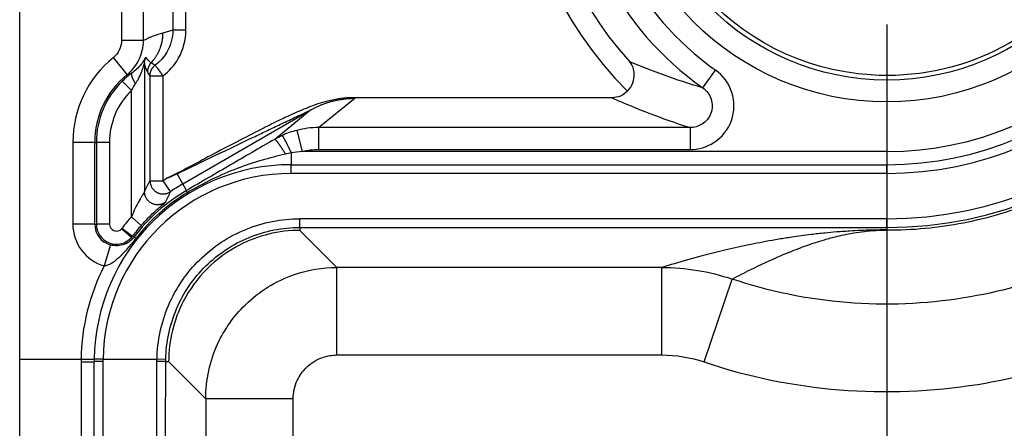
# Model space of a CAD drawing. Extents: x 2100 to 4200, y -2034 to -581.
# Drawn here: x 2696 to 2719, y -934 to -925 of the extents above; entities that cross this region are included whole.
import ezdxf

# ---------------------------------------------------------------- set-up
doc = ezdxf.new("R2010")
doc.units = 0
doc.header["$LTSCALE"] = 30
doc.layers.get('DEFPOINTS').update_dxf_attribs({"linetype": 'CONTINUOUS'})
doc.layers.add('1', color=7, linetype='CONTINUOUS')
doc.styles.get("Standard").update_dxf_attribs({"font": 'txt.shx', "width": 0.7, "height": 3})
doc.styles.add('TEXTSTYLE_0', font='txt', dxfattribs={"width": 0.8})
doc.dimstyles.new('DSTYLE1', dxfattribs={"dimtxt": 10, "dimasz": 10, "dimexe": 4, "dimexo": 2, "dimgap": 2, "dimtad": 1, "dimdec": 0, "dimzin": 3, "dimdsep": 46, "dimtxsty": 'STANDARD', "dimcen": 0.09, "dimadec": 0, "dimazin": 0, "dimtp": 1, "dimtm": 1, "dimtfac": 1, "dimtdec": 4, "dimtofl": 0, "dimtmove": 0, "dimatfit": 3, "dimfxl": 1, "dimtolj": 1, "dimtzin": 0, "dimarcsym": 0})

# ---------------------------------------------------------------- blocks, each defined once
blk = doc.blocks.new('*D90')
at = {"layer": '1', "color": 0, "linetype": 'Continuous', "lineweight": -2}
for p, q in [((2715.853, -925.138), (2715.853, -1036.328)), ((2877.853, -925.138), (2877.853, -1036.328)), ((2867.853, -1032.328), (2725.853, -1032.328))]:
    blk.add_line(p, q, dxfattribs=at)
at = {"layer": '1', "color": 0}
for points in [[(2725.853, -1030.661), (2725.853, -1033.995), (2715.853, -1032.328)], [(2867.853, -1033.995), (2867.853, -1030.661), (2877.853, -1032.328)]]:
    blk.add_solid(points, dxfattribs=at)
at = {"layer": 'DEFPOINTS', "color": 0}
for p in [(2715.853, -923.138), (2877.853, -923.138), (2715.853, -1032.328)]:
    blk.add_point(p, dxfattribs=at)
at = {"layer": '1', "color": 0, "linetype": 'Continuous', "insert": (2796.853, -1022.828), "char_height": 15, "attachment_point": 5, "style": 'TEXTSTYLE_0'}
blk.add_mtext('\\A1;162', dxfattribs=at)

msp = doc.modelspace()

# ---------------------------------------------------------------- linework, layer by layer
at = {"layer": '1', "color": 7, "linetype": 'Continuous'}
for p, q in [((2696.043, -932.785), (2696.043, -787.54)), ((2698.37, -915.819), (2698.37, -925.506)), ((2698.87, -925.506), (2698.87, -915.819)), ((2699.541, -916.055), (2699.541, -925.27)), ((2699.841, -925.27), (2699.841, -916.055)), ((2699.541, -925.27), (2699.31, -925.337)), ((2699.841, -925.27), (2699.541, -925.27)), ((2698.87, -925.506), (2698.37, -925.506)), ((2698.498, -926.284), (2698.184, -925.895)), ((2698.895, -926.025), (2698.895, -928.96)), ((2699.02, -928.712), (2699.02, -926.311)), ((2699.02, -926.311), (2699.32, -926.311)), ((2699.32, -928.712), (2699.32, -926.311)), ((2711.647, -926.589), (2711.936, -926.181)), ((2698.595, -926.649), (2698.385, -926.434)), ((2698.595, -929.531), (2698.595, -926.649)), ((2702.871, -927.496), (2703.696, -926.826)), ((2709.574, -926.814), (2703.658, -926.814)), ((2699.77, -928.783), (2702.696, -927.093)), ((2702.696, -927.093), (2701.869, -927.765)), ((2702.373, -927.559), (2702.497, -928.043)), ((2702.871, -927.496), (2702.871, -927.996)), ((2711.358, -927.496), (2702.871, -927.496)), ((2711.358, -927.496), (2711.358, -927.996)), ((2697.757, -927.836), (2697.257, -927.836)), ((2697.257, -927.836), (2697.257, -929.7)), ((2697.757, -929.7), (2697.757, -927.836)), ((2697.757, -927.836), (2697.794, -927.836)), ((2698.094, -927.836), (2697.794, -927.836)), ((2697.794, -927.836), (2697.794, -929.7)), ((2698.094, -927.836), (2698.094, -929.7)), ((2702.246, -928.076), (2702.246, -928.343)), ((2715.853, -928.043), (2702.497, -928.043)), ((2702.871, -927.996), (2711.358, -927.996)), ((2715.853, -928.043), (2715.853, -928.343)), ((2699.77, -928.783), (2699.637, -928.552)), ((2702.246, -928.343), (2715.853, -928.343)), ((2702.246, -928.543), (2702.246, -928.343)), ((2715.853, -928.543), (2702.246, -928.543)), ((2715.853, -928.543), (2715.853, -928.343)), ((2699.02, -928.712), (2699.32, -928.712)), ((2699.49, -928.959), (2699.32, -928.712)), ((2699.856, -928.931), (2699.77, -928.783)), ((2698.82, -929.729), (2698.595, -929.531)), ((2702.445, -929.576), (2715.853, -929.576)), ((2702.445, -929.776), (2702.445, -929.576)), ((2715.853, -929.776), (2715.853, -929.576)), ((2697.757, -929.7), (2697.257, -929.7)), ((2697.757, -929.7), (2697.794, -929.7)), ((2698.094, -929.7), (2697.794, -929.7)), ((2698.597, -930.004), (2698.372, -929.805)), ((2698.38, -929.795), (2698.62, -929.975)), ((2702.445, -929.776), (2702.445, -929.843)), ((2702.445, -929.776), (2715.853, -929.776)), ((2703.292, -930.69), (2702.445, -929.843)), ((2715.853, -929.776), (2715.853, -929.834)), ((2698.62, -929.975), (2698.653, -929.999)), ((2698.114, -930.175), (2697.973, -930.655)), ((2703.292, -932.69), (2703.292, -930.69)), ((2710.714, -930.69), (2703.292, -930.69)), ((2710.714, -932.69), (2710.714, -930.69)), ((2711.677, -932.848), (2712.318, -930.955)), ((2696.043, -937.286), (2696.043, -932.785)), ((2696.043, -932.785), (2697.446, -932.785)), ((2697.446, -932.785), (2697.746, -932.789)), ((2697.946, -932.789), (2697.746, -932.787)), ((2697.946, -932.789), (2699.18, -932.789)), ((2699.38, -932.792), (2699.18, -932.789)), ((2703.292, -932.69), (2710.714, -932.69)), ((2697.446, -932.845), (2697.446, -937.286)), ((2697.746, -935.129), (2697.746, -932.843)), ((2697.946, -932.841), (2697.946, -935.039)), ((2699.379, -932.842), (2699.446, -932.842)), ((2699.446, -932.842), (2700.293, -933.69)), ((2702.293, -933.69), (2700.293, -933.69)), ((2700.293, -933.69), (2700.293, -965.163)), ((2702.293, -965.163), (2702.293, -933.69))]:
    msp.add_line(p, q, dxfattribs=at)
for points in [[(2699.31, -925.337), (2699.309, -925.361, -0.006063), (2699.308, -925.385, -0.005957), (2699.307, -925.409, -0.005927), (2699.305, -925.433, -0.006009), (2699.302, -925.457, -0.006049), (2699.299, -925.482, -0.006075), (2699.295, -925.506, -0.006093), (2699.291, -925.53, -0.006129), (2699.286, -925.554, -0.00615), (2699.28, -925.578, -0.006179), (2699.274, -925.603, -0.006195), (2699.267, -925.627, -0.006216), (2699.259, -925.65, -0.006235), (2699.251, -925.674, -0.006266), (2699.242, -925.698, -0.006262), (2699.233, -925.721, -0.006239), (2699.223, -925.745, -0.0063), (2699.213, -925.768, -0.006436), (2699.201, -925.79, -0.006262), (2699.19, -925.813, -0.005862), (2699.177, -925.835, -0.006456), (2699.164, -925.857, -0.007673), (2699.15, -925.879, -0.005854), (2699.137, -925.899, -0.002084), (2699.124, -925.918, -0.008188), (2699.107, -925.941, -0.01406), (2699.08, -925.974, -0.006916), (2699.043, -926.018, -0.003675)], [(2698.895, -926.025), (2698.895, -926.02, -0.003929), (2698.895, -926.015, -0.003911), (2698.895, -926.011, -0.003905), (2698.895, -926.006, -0.00392), (2698.896, -926.001, -0.003927), (2698.896, -925.997, -0.003931), (2698.896, -925.992, -0.003934), (2698.897, -925.987, -0.003939), (2698.898, -925.982, -0.003942), (2698.898, -925.978, -0.003946), (2698.899, -925.973, -0.003948), (2698.9, -925.968, -0.003948), (2698.901, -925.964, -0.003952), (2698.902, -925.959, -0.00396), (2698.903, -925.954, -0.003951), (2698.904, -925.95, -0.003928), (2698.905, -925.945, -0.00396), (2698.907, -925.941, -0.004038), (2698.908, -925.936, -0.003924), (2698.91, -925.932, -0.003667), (2698.911, -925.927, -0.004037), (2698.913, -925.923, -0.004796), (2698.914, -925.918, -0.003654), (2698.916, -925.914, -0.001289), (2698.918, -925.91, -0.005117), (2698.92, -925.905, -0.008784), (2698.923, -925.898, -0.004314), (2698.928, -925.888, -0.002293)], [(2699.043, -926.018), (2699.038, -926.023, 0.006186), (2699.033, -926.029, 0.006115), (2699.028, -926.034, 0.006092), (2699.024, -926.04, 0.00615), (2699.019, -926.046, 0.006179), (2699.015, -926.052, 0.006194), (2699.011, -926.059, 0.006204), (2699.007, -926.065, 0.006226), (2699.003, -926.071, 0.006237), (2698.999, -926.078, 0.006252), (2698.996, -926.085, 0.006258), (2698.992, -926.091, 0.006265), (2698.989, -926.098, 0.006274), (2698.986, -926.105, 0.00629), (2698.983, -926.112, 0.006277), (2698.981, -926.119, 0.00624), (2698.978, -926.126, 0.00629), (2698.976, -926.134, 0.006405), (2698.974, -926.141, 0.006229), (2698.972, -926.148, 0.005826), (2698.97, -926.155, 0.006391), (2698.968, -926.163, 0.007554), (2698.967, -926.17, 0.005785), (2698.966, -926.178, 0.002119), (2698.965, -926.184, 0.008015), (2698.964, -926.192, 0.01371), (2698.963, -926.205, 0.006776), (2698.963, -926.222, 0.00362)], [(2699.02, -926.311), (2699.02, -926.302, -0.007649), (2699.021, -926.293, -0.007514), (2699.022, -926.284, -0.007472), (2699.023, -926.275, -0.007581), (2699.024, -926.266, -0.007634), (2699.025, -926.257, -0.007663), (2699.027, -926.247, -0.007683), (2699.029, -926.238, -0.007724), (2699.032, -926.229, -0.007746), (2699.034, -926.22, -0.007774), (2699.037, -926.212, -0.007787), (2699.041, -926.203, -0.007802), (2699.044, -926.194, -0.007816), (2699.048, -926.185, -0.007838), (2699.052, -926.177, -0.007823), (2699.056, -926.168, -0.007779), (2699.061, -926.16, -0.007837), (2699.066, -926.152, -0.007973), (2699.071, -926.144, -0.007756), (2699.076, -926.137, -0.007261), (2699.082, -926.129, -0.007939), (2699.088, -926.122, -0.009341), (2699.094, -926.114, -0.007186), (2699.1, -926.108, -0.002717), (2699.105, -926.102, -0.009864), (2699.113, -926.094, -0.016817), (2699.124, -926.084, -0.008359), (2699.14, -926.071, -0.004485)], [(2698.498, -926.284), (2698.501, -926.283, -0.000408), (2698.504, -926.282, -0.000409), (2698.506, -926.281, -0.00041), (2698.509, -926.281, -0.000409), (2698.512, -926.28, -0.000409), (2698.514, -926.279, -0.000409), (2698.517, -926.278, -0.000409), (2698.52, -926.277, -0.000409), (2698.522, -926.276, -0.000409), (2698.525, -926.275, -0.000409), (2698.528, -926.274, -0.000409), (2698.53, -926.273, -0.000408), (2698.533, -926.272, -0.000408), (2698.536, -926.271, -0.000408), (2698.538, -926.27, -0.000408), (2698.541, -926.27, -0.000408), (2698.544, -926.269, -0.000408), (2698.546, -926.268, -0.000408), (2698.549, -926.267, -0.000408), (2698.552, -926.266, -0.000407), (2698.554, -926.265, -0.000407), (2698.557, -926.264, -0.000407), (2698.559, -926.264, -0.000407), (2698.562, -926.263, -0.000408), (2698.565, -926.262, -0.000406), (2698.567, -926.261, -0.000404), (2698.57, -926.26, -0.000407), (2698.573, -926.259, -0.000415), (2698.575, -926.259, -0.000403), (2698.578, -926.258, -0.000376), (2698.581, -926.257, -0.000415), (2698.583, -926.256, -0.000494), (2698.586, -926.255, -0.000375), (2698.589, -926.255, -0.00013), (2698.591, -926.254, -0.000528), (2698.594, -926.253, -0.000907), (2698.598, -926.252, -0.000444), (2698.604, -926.25, -0.000236)], [(2698.604, -926.25), (2698.602, -926.252, 0.043705), (2698.6, -926.255, 0.039477), (2698.598, -926.258, 0.0351), (2698.596, -926.262, 0.031763), (2698.595, -926.266, 0.027491), (2698.595, -926.271, 0.023594), (2698.594, -926.276, 0.020023), (2698.594, -926.282, 0.01727), (2698.595, -926.288, 0.014801), (2698.596, -926.295, 0.01289), (2698.597, -926.302, 0.011209), (2698.598, -926.31, 0.009905), (2698.601, -926.318, 0.008765), (2698.603, -926.326, 0.007871), (2698.606, -926.335, 0.007057), (2698.609, -926.345, 0.006384), (2698.613, -926.354, 0.005861), (2698.617, -926.364, 0.005477), (2698.622, -926.374, 0.004933), (2698.626, -926.385, 0.004338), (2698.631, -926.395, 0.004412), (2698.637, -926.406, 0.004806), (2698.643, -926.417, 0.003543), (2698.648, -926.428, 0.001433), (2698.654, -926.438, 0.004459), (2698.661, -926.45, 0.007021), (2698.672, -926.469, 0.003393), (2698.687, -926.493, 0.001815)], [(2702.696, -927.093), (2702.726, -927.076, -0.004344), (2702.757, -927.06, -0.004319), (2702.787, -927.044, -0.004311), (2702.819, -927.028, -0.004331), (2702.85, -927.013, -0.004341), (2702.882, -926.999, -0.004346), (2702.914, -926.985, -0.004349), (2702.946, -926.972, -0.004356), (2702.979, -926.959, -0.00436), (2703.011, -926.947, -0.004365), (2703.044, -926.935, -0.004367), (2703.078, -926.924, -0.004368), (2703.111, -926.913, -0.004373), (2703.145, -926.903, -0.004382), (2703.179, -926.894, -0.004371), (2703.213, -926.885, -0.004345), (2703.247, -926.877, -0.004381), (2703.281, -926.869, -0.004466), (2703.315, -926.863, -0.004341), (2703.35, -926.856, -0.004057), (2703.384, -926.851, -0.004463), (2703.419, -926.845, -0.005298), (2703.455, -926.841, -0.004039), (2703.488, -926.837, -0.001433), (2703.519, -926.834, -0.005647), (2703.558, -926.831, -0.009688), (2703.618, -926.829, -0.004762), (2703.696, -926.826, -0.002533)], [(2702.117, -928.102), (2702.106, -928.084, 0.001092), (2702.095, -928.066, 0.001069), (2702.083, -928.047, 0.00108), (2702.072, -928.029, 0.001146), (2702.061, -928.011, 0.001203), (2702.05, -927.994, 0.001259), (2702.038, -927.976, 0.001323), (2702.027, -927.959, 0.001405), (2702.016, -927.942, 0.001495), (2702.005, -927.926, 0.0016), (2701.995, -927.91, 0.001722), (2701.984, -927.895, 0.001864), (2701.974, -927.88, 0.002036), (2701.964, -927.866, 0.002238), (2701.954, -927.853, 0.002479), (2701.945, -927.841, 0.002751), (2701.937, -927.829, 0.003135), (2701.928, -927.819, 0.003633), (2701.921, -927.809, 0.004129), (2701.913, -927.8, 0.00453), (2701.906, -927.792, 0.005853), (2701.9, -927.786, 0.008458), (2701.894, -927.78, 0.008612), (2701.889, -927.775, 0.004248), (2701.885, -927.771, 0.016024), (2701.88, -927.768, 0.050159), (2701.875, -927.766, 0.051636), (2701.869, -927.764, 0.041272)], [(2702.038, -927.677), (2702.039, -927.678, -0.162922), (2702.041, -927.679, -0.06088), (2702.043, -927.681, -0.028696), (2702.046, -927.684, -0.01722), (2702.049, -927.689, -0.011043), (2702.052, -927.694, -0.007755), (2702.056, -927.7, -0.005671), (2702.061, -927.708, -0.004412), (2702.066, -927.717, -0.00349), (2702.072, -927.726, -0.002871), (2702.078, -927.737, -0.002384), (2702.084, -927.749, -0.002038), (2702.091, -927.762, -0.001754), (2702.099, -927.776, -0.001544), (2702.106, -927.79, -0.001361), (2702.115, -927.806, -0.001216), (2702.123, -927.822, -0.001105), (2702.132, -927.84, -0.001024), (2702.141, -927.858, -0.000918), (2702.15, -927.876, -0.000805), (2702.159, -927.895, -0.000815), (2702.169, -927.915, -0.000884), (2702.179, -927.935, -0.000654), (2702.188, -927.954, -0.000269), (2702.197, -927.972, -0.000819), (2702.208, -927.995, -0.001293), (2702.224, -928.03, -0.000632), (2702.246, -928.076, -0.00034)], [(2699.02, -928.712), (2699.021, -928.73, 0.01734), (2699.023, -928.749, 0.015675), (2699.026, -928.768, 0.015279), (2699.03, -928.787, 0.016517), (2699.036, -928.807, 0.017088), (2699.043, -928.827, 0.017538), (2699.052, -928.846, 0.017825), (2699.063, -928.866, 0.0184), (2699.075, -928.885, 0.018698), (2699.089, -928.903, 0.01913), (2699.104, -928.92, 0.019343), (2699.122, -928.937, 0.019653), (2699.14, -928.952, 0.019798), (2699.16, -928.966, 0.01998), (2699.181, -928.978, 0.02), (2699.203, -928.988, 0.019929), (2699.225, -928.997, 0.019981), (2699.248, -929.003, 0.020067), (2699.271, -929.008, 0.019582), (2699.294, -929.011, 0.018434), (2699.317, -929.012, 0.019415), (2699.34, -929.012, 0.021584), (2699.362, -929.009, 0.017455), (2699.383, -929.005, 0.008767), (2699.402, -929.001, 0.02141), (2699.423, -928.994, 0.034699), (2699.453, -928.98, 0.018517), (2699.49, -928.959, 0.010561)], [(2699.378, -929.197), (2699.363, -929.208, -0.017742), (2699.348, -929.218, -0.015951), (2699.33, -929.227, -0.015533), (2699.312, -929.236, -0.016857), (2699.292, -929.243, -0.017466), (2699.272, -929.25, -0.017956), (2699.25, -929.254, -0.018267), (2699.228, -929.258, -0.01889), (2699.204, -929.259, -0.019213), (2699.181, -929.259, -0.019685), (2699.157, -929.257, -0.019916), (2699.133, -929.253, -0.020256), (2699.109, -929.247, -0.020413), (2699.085, -929.239, -0.020612), (2699.063, -929.229, -0.020635), (2699.041, -929.217, -0.020564), (2699.02, -929.203, -0.020612), (2699, -929.188, -0.020682), (2698.983, -929.172, -0.020184), (2698.966, -929.154, -0.019), (2698.952, -929.136, -0.019968), (2698.939, -929.116, -0.02212), (2698.928, -929.096, -0.017935), (2698.918, -929.076, -0.009123), (2698.911, -929.058, -0.021851), (2698.904, -929.036, -0.035285), (2698.899, -929.003, -0.018912), (2698.895, -928.96, -0.010832)], [(2699.871, -928.983), (2699.87, -928.98, -0.001087), (2699.869, -928.977, -0.00115), (2699.867, -928.974, -0.001226), (2699.866, -928.971, -0.001313), (2699.865, -928.969, -0.001412), (2699.864, -928.966, -0.001517), (2699.863, -928.964, -0.00164), (2699.862, -928.961, -0.001774), (2699.861, -928.959, -0.001932), (2699.86, -928.956, -0.002105), (2699.86, -928.954, -0.002311), (2699.859, -928.952, -0.002538), (2699.858, -928.95, -0.002816), (2699.858, -928.948, -0.003133), (2699.857, -928.947, -0.003507), (2699.857, -928.945, -0.003917), (2699.856, -928.943, -0.004495), (2699.856, -928.942, -0.005241), (2699.855, -928.94, -0.00592), (2699.855, -928.939, -0.006401), (2699.855, -928.938, -0.008289), (2699.855, -928.937, -0.012021), (2699.855, -928.936, -0.011507), (2699.855, -928.935, -0.004606), (2699.855, -928.934, -0.020793), (2699.855, -928.933, -0.057457), (2699.855, -928.932, -0.044154), (2699.856, -928.931, -0.028547)], [(2698.372, -929.805), (2698.372, -929.805, 0.000667), (2698.373, -929.804, 0.000666), (2698.373, -929.804, 0.000666), (2698.373, -929.804, 0.000666), (2698.373, -929.803, 0.000666), (2698.374, -929.803, 0.000666), (2698.374, -929.803, 0.000665), (2698.374, -929.802, 0.000665), (2698.375, -929.802, 0.000665), (2698.375, -929.802, 0.000665), (2698.375, -929.801, 0.000665), (2698.375, -929.801, 0.000664), (2698.376, -929.801, 0.000664), (2698.376, -929.8, 0.000665), (2698.376, -929.8, 0.000664), (2698.376, -929.8, 0.000659), (2698.377, -929.799, 0.000665), (2698.377, -929.799, 0.000678), (2698.377, -929.799, 0.000659), (2698.378, -929.798, 0.000615), (2698.378, -929.798, 0.000678), (2698.378, -929.798, 0.000808), (2698.378, -929.797, 0.000613), (2698.379, -929.797, 0.000211), (2698.379, -929.797, 0.000865), (2698.379, -929.796, 0.001487), (2698.38, -929.796, 0.000727), (2698.38, -929.795, 0.000385)], [(2698.597, -930.004), (2698.597, -930.003, 0.000664), (2698.598, -930.002, 0.000663), (2698.599, -930.001, 0.000663), (2698.6, -930, 0.000663), (2698.601, -929.999, 0.000663), (2698.602, -929.998, 0.000663), (2698.602, -929.997, 0.000663), (2698.603, -929.996, 0.000663), (2698.604, -929.995, 0.000663), (2698.605, -929.994, 0.000663), (2698.606, -929.994, 0.000663), (2698.606, -929.993, 0.000663), (2698.607, -929.992, 0.000663), (2698.608, -929.991, 0.000664), (2698.609, -929.99, 0.000662), (2698.61, -929.989, 0.000658), (2698.61, -929.988, 0.000664), (2698.611, -929.987, 0.000677), (2698.612, -929.986, 0.000658), (2698.613, -929.985, 0.000614), (2698.614, -929.984, 0.000678), (2698.614, -929.983, 0.000808), (2698.615, -929.982, 0.000613), (2698.616, -929.981, 0.000211), (2698.617, -929.98, 0.000865), (2698.617, -929.979, 0.001488), (2698.619, -929.977, 0.000727), (2698.62, -929.975, 0.000385)], [(2698.653, -929.999), (2698.653, -929.999, -0.055467), (2698.654, -929.998, -0.047462), (2698.654, -929.998, -0.038291), (2698.655, -929.998, -0.030596), (2698.656, -929.998, -0.024097), (2698.657, -929.998, -0.019295), (2698.657, -929.998, -0.015501), (2698.658, -929.998, -0.012745), (2698.66, -929.999, -0.010535), (2698.661, -929.999, -0.00889), (2698.662, -929.999, -0.007534), (2698.663, -930, -0.006496), (2698.665, -930, -0.005627), (2698.666, -930.001, -0.004949), (2698.668, -930.002, -0.004345), (2698.67, -930.002, -0.00385), (2698.672, -930.003, -0.003468), (2698.673, -930.004, -0.003185), (2698.675, -930.005, -0.002791), (2698.677, -930.006, -0.002386), (2698.68, -930.007, -0.002406), (2698.682, -930.008, -0.0026), (2698.684, -930.009, -0.001801), (2698.687, -930.01, -0.000604), (2698.689, -930.011, -0.002304), (2698.692, -930.013, -0.003438), (2698.696, -930.016, -0.001503), (2698.702, -930.019, -0.000759)], [(2697.446, -932.845), (2697.46, -932.845, 0.000075), (2697.474, -932.845, 0.000072), (2697.489, -932.845, 0.000071), (2697.504, -932.845, 0.000075), (2697.519, -932.845, 0.000078), (2697.534, -932.845, 0.000081), (2697.549, -932.845, 0.000085), (2697.564, -932.844, 0.00009), (2697.578, -932.844, 0.000095), (2697.592, -932.844, 0.000101), (2697.606, -932.844, 0.000108), (2697.62, -932.844, 0.000116), (2697.633, -932.844, 0.000126), (2697.646, -932.844, 0.000138), (2697.658, -932.844, 0.000153), (2697.669, -932.844, 0.00017), (2697.68, -932.844, 0.000193), (2697.69, -932.844, 0.000224), (2697.699, -932.844, 0.000256), (2697.707, -932.844, 0.000283), (2697.715, -932.844, 0.000368), (2697.722, -932.844, 0.000536), (2697.727, -932.843, 0.000563), (2697.732, -932.843, 0.000297), (2697.737, -932.843, 0.001087), (2697.74, -932.843, 0.003849), (2697.743, -932.843, 0.005603), (2697.746, -932.843, 0.00689)], [(2697.946, -932.841), (2697.936, -932.841, 0.000133), (2697.926, -932.841, 0.000127), (2697.917, -932.841, 0.000127), (2697.907, -932.841, 0.000134), (2697.897, -932.841, 0.000139), (2697.887, -932.841, 0.000145), (2697.877, -932.841, 0.000151), (2697.867, -932.841, 0.000159), (2697.857, -932.841, 0.000168), (2697.848, -932.841, 0.000179), (2697.839, -932.841, 0.000191), (2697.829, -932.841, 0.000206), (2697.821, -932.841, 0.000224), (2697.812, -932.841, 0.000245), (2697.804, -932.841, 0.000271), (2697.797, -932.841, 0.000301), (2697.79, -932.842, 0.000343), (2697.783, -932.842, 0.000398), (2697.777, -932.842, 0.000454), (2697.771, -932.842, 0.000503), (2697.766, -932.842, 0.000653), (2697.762, -932.842, 0.000951), (2697.758, -932.842, 0.000999), (2697.755, -932.842, 0.000526), (2697.752, -932.842, 0.001928), (2697.75, -932.842, 0.006821), (2697.747, -932.843, 0.009901), (2697.746, -932.843, 0.012105)], [(2699.379, -932.842), (2699.379, -932.842, 0.081949), (2699.378, -932.842, 0.015714), (2699.377, -932.842, 0.006482), (2699.375, -932.842, 0.003743), (2699.373, -932.842, 0.002356), (2699.37, -932.842, 0.001641), (2699.366, -932.842, 0.001194), (2699.362, -932.842, 0.000928), (2699.358, -932.842, 0.000734), (2699.353, -932.841, 0.000604), (2699.347, -932.841, 0.000502), (2699.341, -932.841, 0.00043), (2699.334, -932.841, 0.000371), (2699.327, -932.841, 0.000327), (2699.32, -932.841, 0.000289), (2699.312, -932.841, 0.000259), (2699.303, -932.841, 0.000236), (2699.294, -932.841, 0.00022), (2699.285, -932.841, 0.000198), (2699.276, -932.841, 0.000175), (2699.267, -932.841, 0.000177), (2699.257, -932.841, 0.000193), (2699.247, -932.84, 0.000144), (2699.238, -932.84, 0.000061), (2699.229, -932.84, 0.00018), (2699.218, -932.84, 0.000288), (2699.201, -932.84, 0.000143), (2699.179, -932.84, 0.000078)]]:
    msp.add_lwpolyline(points, format="xyb", dxfattribs=at)
for radius in [6.246, 5.746]:
    msp.add_circle((2715.853, -920.663), radius, dxfattribs=at)
for centre, radius, start, end in [((2715.853, -920.663), 9.114, 270, 90), ((2715.853, -920.663), 8.914, 270, 90), ((2715.853, -920.663), 7.88, 270, 90), ((2715.853, -920.663), 7.68, 270, 90), ((2715.853, -920.663), 7.38, 270, 90), ((2715.853, -920.663), 7.267, 125.3654, 234.6346), ((2715.853, -920.663), 8.431, 138.9598, 225.3853), ((2715.853, -920.663), 6.767, 125.3654, 234.6346), ((2715.853, -920.663), 7.932, 138.9598, 222.2485), ((2699.753, -927.836), 2.496, 128.9466, 180), ((2699.753, -927.836), 1.996, 128.9466, 180), ((2699.753, -927.836), 1.959, 134.2853, 180), ((2699.753, -927.836), 1.659, 134.2853, 180), ((2702.246, -932.843), 4.5, 90, 179.2843), ((2702.246, -932.843), 4.3, 90, 179.2843), ((2701.856, -932.396), 4.472, 123.2132, 124.5418), ((2701.856, -932.396), 4.172, 120, 124.5418), ((2701.856, -932.396), 4.341, 138.7009, 143.1929), ((2698.253, -929.7), 0.996, 180, 253.6794), ((2698.253, -929.7), 0.496, 180, 253.6794), ((2698.253, -929.7), 0.459, 180, 318.4727), ((2698.253, -929.7), 0.159, 180, 318.4728), ((2701.856, -932.396), 4.041, 138.7009, 143.1929), ((2702.246, -932.843), 4.8, 152.8871, 179.3132), ((2702.246, -932.843), 4.5, 179.2843, 180)]:
    msp.add_arc(centre, radius, start, end, dxfattribs=at)
for points, knots in [([(2711.677, -932.848), (2712.678, -933.187), (2713.721, -933.399), (2715.826, -933.57), (2716.888, -933.528), (2719.811, -933.057), (2721.628, -932.338), (2724.023, -930.688), (2724.783, -930.02), (2726.116, -928.524), (2726.69, -927.695), (2727.68, -925.865), (2728.082, -924.852), (2728.457, -923.385), (2728.542, -922.959), (2728.693, -921.938), (2728.742, -921.341), (2728.754, -919.787), (2728.644, -918.831), (2728.231, -916.999), (2727.933, -916.121), (2727.089, -914.285), (2726.506, -913.343), (2725.119, -911.633), (2724.309, -910.87), (2721.75, -909.021), (2719.792, -908.227), (2716.745, -907.769), (2715.709, -907.738), (2713.663, -907.924), (2712.649, -908.14), (2711.678, -908.473)], [2, 2, 2, 2, 3.031399, 3.031399, 4.061478, 4.061478, 5.921992, 5.921992, 6.901774, 6.901774, 7.879101, 7.879101, 8.934033, 8.934033, 9.357713, 9.357713, 9.941486, 9.941486, 10.874976, 10.874976, 11.775081, 11.775081, 12.847681, 12.847681, 13.924812, 13.924812, 15.930292, 15.930292, 16.933516, 16.933516, 17.93632, 17.93632, 17.93632, 17.93632]), ([(2712.326, -910.364), (2713.147, -910.083), (2714.003, -909.9), (2715.732, -909.743), (2716.604, -909.769), (2719.182, -910.157), (2720.841, -910.83), (2722.998, -912.389), (2723.676, -913.027), (2724.846, -914.468), (2725.342, -915.27), (2726.059, -916.829), (2726.312, -917.576), (2726.663, -919.129), (2726.754, -919.93), (2726.744, -921.227), (2726.702, -921.737), (2726.575, -922.601), (2726.503, -922.957), (2726.188, -924.192), (2725.847, -925.053), (2725.002, -926.614), (2724.516, -927.315), (2723.399, -928.569), (2722.759, -929.132), (2720.743, -930.521), (2719.208, -931.13), (2716.728, -931.529), (2715.828, -931.565), (2714.043, -931.42), (2713.16, -931.24), (2712.318, -930.955)], [2, 2, 2, 2, 3.002804, 3.002804, 4.006028, 4.006028, 6.011508, 6.011508, 7.088639, 7.088639, 8.161238, 8.161238, 9.061344, 9.061344, 9.994834, 9.994834, 10.578607, 10.578607, 11.002287, 11.002287, 12.057219, 12.057219, 13.034546, 13.034546, 14.014327, 14.014327, 15.874842, 15.874842, 16.90492, 16.90492, 17.93632, 17.93632, 17.93632, 17.93632]), ([(2715.853, -929.834), (2716.146, -929.836), (2716.439, -929.822), (2717.025, -929.766), (2717.316, -929.724), (2717.894, -929.611), (2718.18, -929.541), (2718.742, -929.374), (2719.018, -929.277), (2719.563, -929.057), (2719.831, -928.933), (2720.352, -928.661), (2720.605, -928.513), (2721.144, -928.163), (2721.429, -927.954), (2721.928, -927.541), (2722.146, -927.342), (2722.477, -927.009), (2722.598, -926.88), (2722.812, -926.639), (2722.906, -926.528), (2723.2, -926.164), (2723.389, -925.901), (2723.885, -925.134), (2724.155, -924.607), (2724.483, -923.783), (2724.58, -923.499), (2724.738, -922.95), (2724.802, -922.687), (2724.912, -922.133), (2724.957, -921.833), (2725.001, -921.355), (2725.011, -921.19), (2725.022, -920.89), (2725.024, -920.754), (2725.022, -920.47), (2725.018, -920.323), (2725.002, -920.032), (2724.992, -919.887), (2724.964, -919.598), (2724.946, -919.454), (2724.904, -919.165), (2724.879, -919.02), (2724.787, -918.548), (2724.703, -918.222), (2724.513, -917.621), (2724.41, -917.345), (2724.236, -916.937), (2724.173, -916.8), (2724.041, -916.527), (2723.97, -916.391), (2723.749, -915.987), (2723.587, -915.723), (2723.28, -915.277), (2723.142, -915.091), (2722.803, -914.67), (2722.597, -914.44), (2722.178, -914.014), (2721.963, -913.816), (2721.504, -913.432), (2721.258, -913.246), (2720.526, -912.749), (2720.017, -912.469), (2719.148, -912.094), (2718.806, -911.971), (2718.179, -911.785), (2717.894, -911.716), (2717.318, -911.603), (2717.026, -911.561), (2716.44, -911.505), (2716.148, -911.491), (2715.853, -911.493)], [2, 2, 2, 2, 17.315312, 17.315312, 32.593153, 32.593153, 47.884188, 47.884188, 63.197035, 63.197035, 78.472502, 78.472502, 93.787989, 93.787989, 112.15242, 112.15242, 127.43552, 127.43552, 136.63018, 136.63018, 144.30857, 144.30857, 161.12973, 161.12973, 191.69844, 191.69844, 207.31729, 207.31729, 221.62773, 221.62773, 237.17835, 237.17835, 245.78154, 245.78154, 253.0594, 253.0594, 260.92077, 260.92077, 268.65493, 268.65493, 276.27205, 276.27205, 283.89203, 283.89203, 301.13799, 301.13799, 316.48379, 316.48379, 324.35704, 324.35704, 332.43264, 332.43264, 348.5209, 348.5209, 360.56758, 360.56758, 376.661, 376.661, 391.80402, 391.80402, 407.80473, 407.80473, 438.02554, 438.02554, 456.85764, 456.85764, 472.18678, 472.18678, 487.48303, 487.48303, 502.80347, 502.80347, 502.80347, 502.80347]), ([(2715.853, -915.009), (2716.772, -915.009), (2717.678, -915.234), (2721.474, -917.243), (2722.431, -921.073), (2719.375, -925.499), (2717.489, -926.423), (2712.288, -926.087), (2709.956, -923.286), (2710.503, -917.225), (2712.954, -915.029), (2715.853, -915.031)], [0, 0, 0, 0, 0.074562, 0.074562, 0.34668, 0.34668, 0.505545, 0.505545, 0.760603, 0.760603, 1, 1, 1, 1]), ([(2699.541, -925.27), (2699.541, -925.445), (2699.458, -925.754), (2699.248, -925.99), (2699.14, -926.071)], [2, 2, 2, 2, 3.452085, 4.572939, 4.572939, 4.572939, 4.572939]), ([(2699.32, -926.311), (2699.46, -926.206), (2699.734, -925.899), (2699.841, -925.497), (2699.841, -925.27)], [2.331769, 2.331769, 2.331769, 2.331769, 3.451919, 4.904004, 4.904004, 4.904004, 4.904004]), ([(2698.37, -925.506), (2698.37, -925.583), (2698.335, -925.732), (2698.24, -925.85), (2698.184, -925.895)], [2, 2, 2, 2, 2.516646, 3, 3, 3, 3]), ([(2698.498, -926.284), (2698.61, -926.194), (2698.8, -925.957), (2698.87, -925.66), (2698.87, -925.506)], [2, 2, 2, 2, 2.483354, 3, 3, 3, 3]), ([(2698.928, -925.888), (2698.927, -925.886), (2698.912, -925.911), (2698.871, -925.974), (2698.846, -926.011), (2698.785, -926.087), (2698.75, -926.126), (2698.678, -926.193), (2698.642, -926.222), (2698.604, -926.25)], [2, 2, 2, 2, 2.586822, 2.586822, 3.145921, 3.145921, 3.711227, 3.711227, 4.166686, 4.166686, 4.166686, 4.166686]), ([(2698.687, -926.493), (2698.712, -926.457), (2698.735, -926.419), (2698.781, -926.332), (2698.804, -926.281), (2698.843, -926.184), (2698.859, -926.136), (2698.885, -926.054), (2698.894, -926.022), (2698.895, -926.025)], [2, 2, 2, 2, 2.455459, 2.455459, 3.020765, 3.020765, 3.579865, 3.579865, 4.166686, 4.166686, 4.166686, 4.166686]), ([(2698.963, -926.222), (2698.958, -926.212), (2698.946, -926.186), (2698.923, -926.128), (2698.905, -926.07), (2698.895, -926.025)], [2, 2, 2, 2, 9.302459, 20.256257, 36.710518, 36.710518, 36.710518, 36.710518]), ([(2699.043, -926.018), (2699.035, -926.011), (2699.015, -925.995), (2698.976, -925.957), (2698.946, -925.919), (2698.928, -925.888)], [2, 2, 2, 2, 9.302459, 20.256257, 36.710518, 36.710518, 36.710518, 36.710518]), ([(2699.32, -926.311), (2699.305, -926.29), (2699.277, -926.253), (2699.238, -926.201), (2699.205, -926.157), (2699.178, -926.121), (2699.16, -926.097), (2699.149, -926.082), (2699.142, -926.074), (2699.14, -926.071), (2699.14, -926.071)], [0, 0, 0, 0, 0.167552, 0.293245, 0.448061, 0.587328, 0.708171, 0.808822, 0.890357, 1, 1, 1, 1]), ([(2709.931, -926.664), (2710.042, -926.551), (2710.122, -926.255), (2710.048, -926.079), (2709.982, -925.995)], [0, 0, 0, 0, 0.0004639561, 0.0009019697, 0.0009019697, 0.0009019697, 0.0009019697]), ([(2711.647, -926.589), (2711.326, -926.493), (2710.738, -926.297), (2710.228, -926.098), (2709.982, -925.995)], [2.384407, 2.384407, 2.384407, 2.384407, 9.760636, 17.520456, 17.520456, 17.520456, 17.520456]), ([(2711.358, -927.996), (2711.548, -927.996), (2711.958, -927.877), (2712.372, -927.36), (2712.382, -926.672), (2712.111, -926.305), (2711.936, -926.181)], [2, 2, 2, 2, 2.743675, 3.598213, 4.448995, 5.287055, 5.287055, 5.287055, 5.287055]), ([(2711.647, -926.589), (2711.736, -926.651), (2711.873, -926.835), (2711.87, -927.18), (2711.661, -927.438), (2711.454, -927.496), (2711.358, -927.496)], [2, 2, 2, 2, 2.83806, 3.688841, 4.543379, 5.287055, 5.287055, 5.287055, 5.287055]), ([(2703.658, -926.814), (2703.461, -926.814), (2703.111, -926.866), (2702.644, -927.025), (2702.279, -927.188), (2701.916, -927.353), (2701.509, -927.565), (2700.989, -927.828), (2700.274, -928.2), (2699.746, -928.493), (2699.406, -928.654)], [0, 0, 0, 0, 0.000589413, 0.001053917, 0.001476883, 0.001790051, 0.002248491, 0.002854397, 0.003537859, 0.004665711, 0.004665711, 0.004665711, 0.004665711]), ([(2709.574, -926.814), (2709.586, -926.82), (2709.599, -926.825), (2709.869, -926.945), (2710.4, -927.167), (2711.02, -927.388), (2711.358, -927.496)], [2, 2, 2, 2, 2.383274, 2.383274, 10.143094, 17.519323, 17.519323, 17.519323, 17.519323]), ([(2699.637, -928.552), (2699.933, -928.41), (2700.528, -928.124), (2701.207, -927.799), (2701.627, -927.598), (2701.87, -927.482), (2702.129, -927.359), (2702.375, -927.242), (2702.568, -927.151), (2702.644, -927.116), (2702.693, -927.094), (2702.702, -927.09), (2702.696, -927.093)], [2, 2, 2, 2, 2.395161, 2.799015, 2.937745, 3.00841, 3.166348, 3.348613, 3.448241, 3.5957, 3.5957, 3.718487, 3.718487, 3.718487, 3.718487]), ([(2701.869, -927.764), (2701.695, -927.865), (2701.353, -928.063), (2700.697, -928.444), (2700.196, -928.735), (2699.856, -928.931)], [2, 2, 2, 2, 2.870622, 3.714804, 5.407156, 5.407156, 5.407156, 5.407156]), ([(2702.117, -928.102), (2701.937, -928.143), (2701.571, -928.237), (2700.829, -928.482), (2700.244, -928.759), (2699.871, -928.983)], [2, 2, 2, 2, 2.870622, 3.714804, 5.407156, 5.407156, 5.407156, 5.407156]), ([(2698.895, -928.96), (2698.894, -928.962), (2698.873, -928.996), (2698.827, -929.072), (2698.806, -929.11), (2698.79, -929.138), (2698.723, -929.257), (2698.653, -929.398), (2698.595, -929.531)], [2, 2, 2, 2, 2.479102, 2.668446, 2.761375, 2.80746, 2.898925, 3.689482, 3.689482, 3.689482, 3.689482]), ([(2698.82, -929.729), (2698.928, -929.605), (2699.059, -929.474), (2699.183, -929.363), (2699.213, -929.337), (2699.253, -929.302), (2699.337, -929.231), (2699.377, -929.199), (2699.378, -929.197)], [2, 2, 2, 2, 2.790557, 2.882022, 2.928107, 3.021036, 3.21038, 3.689482, 3.689482, 3.689482, 3.689482]), ([(2699.18, -932.789), (2699.187, -932.366), (2699.368, -931.523), (2700.097, -930.455), (2701.177, -929.744), (2702.022, -929.576), (2702.445, -929.577)], [2, 2, 2, 2, 6.082932, 10.165319, 14.24759, 18.330583, 18.330583, 18.330583, 18.330583]), ([(2699.38, -932.792), (2699.386, -932.396), (2699.556, -931.604), (2700.24, -930.601), (2701.254, -929.933), (2702.048, -929.776), (2702.445, -929.776)], [2, 2, 2, 2, 6.082932, 10.165319, 14.24759, 18.330583, 18.330583, 18.330583, 18.330583]), ([(2702.445, -929.843), (2701.963, -929.843), (2701.186, -930.035), (2700.29, -930.687), (2699.638, -931.583), (2699.446, -932.36), (2699.446, -932.842)], [0, 0, 0, 0, 0.001429603, 0.002353605, 0.003277601, 0.004707209, 0.004707209, 0.004707209, 0.004707209]), ([(2715.853, -929.834), (2715.779, -929.834), (2715.652, -929.835), (2715.482, -929.838), (2715.267, -929.845), (2714.983, -929.86), (2714.702, -929.88), (2714.399, -929.908), (2714.05, -929.947), (2713.706, -929.995), (2713.264, -930.065), (2712.776, -930.157), (2712.06, -930.314), (2711.374, -930.494), (2710.901, -930.633), (2710.714, -930.69)], [2, 2, 2, 2, 2.132751, 2.245652, 2.471276, 2.953176, 3.81962, 4.644098, 5.878482, 7.932911, 9.575146, 13.219142, 17.452414, 25.916433, 31.836676, 31.836676, 31.836676, 31.836676]), ([(2712.318, -930.955), (2712.457, -930.882), (2712.807, -930.704), (2713.303, -930.472), (2713.806, -930.265), (2714.142, -930.144), (2714.442, -930.051), (2714.673, -929.988), (2714.905, -929.936), (2715.105, -929.898), (2715.289, -929.871), (2715.474, -929.852), (2715.614, -929.842), (2715.723, -929.837), (2715.806, -929.836), (2715.853, -929.836)], [3.163246, 3.163246, 3.163246, 3.163246, 9.052068, 17.516087, 21.749358, 25.393354, 27.035589, 29.090019, 30.324403, 31.148881, 32.015325, 32.497224, 32.722849, 32.83575, 32.968501, 32.968501, 32.968501, 32.968501]), ([(2698.702, -930.019), (2698.666, -930.065), (2698.604, -930.143), (2698.476, -930.295), (2698.322, -930.459), (2698.136, -930.615), (2698.021, -930.655), (2697.973, -930.655)], [2, 2, 2, 2, 2.203293, 2.342779, 2.765857, 3.226849, 3.67414, 3.67414, 3.67414, 3.67414]), ([(2698.653, -929.999), (2698.637, -930.02), (2698.607, -930.054), (2698.537, -930.114), (2698.438, -930.169), (2698.287, -930.204), (2698.169, -930.192), (2698.114, -930.175)], [2, 2, 2, 2, 2.203293, 2.342779, 2.765857, 3.226849, 3.67414, 3.67414, 3.67414, 3.67414]), ([(2700.293, -933.69), (2700.293, -933.26), (2700.467, -932.462), (2701.194, -931.432), (2702.189, -930.819), (2702.962, -930.69), (2703.292, -930.69)], [2, 2, 2, 2, 2.273722, 2.508197, 2.789204, 3, 3, 3, 3]), ([(2702.293, -933.69), (2702.293, -933.546), (2702.351, -933.28), (2702.593, -932.937), (2702.924, -932.733), (2703.182, -932.69), (2703.292, -932.69)], [2, 2, 2, 2, 2.273722, 2.508197, 2.789204, 3, 3, 3, 3])]:
    msp.add_open_spline(points, degree=3, knots=knots, dxfattribs=at)
for points in [[(2699.31, -925.337), (2699.163, -925.38), (2699.016, -925.435), (2698.87, -925.506)], [(2699.14, -926.071), (2699.108, -926.06), (2699.075, -926.043), (2699.043, -926.018)], [(2698.604, -926.25), (2698.529, -926.304), (2698.454, -926.367), (2698.385, -926.434)], [(2699.02, -926.311), (2699.001, -926.29), (2698.982, -926.262), (2698.963, -926.222)], [(2698.595, -926.649), (2698.624, -926.592), (2698.655, -926.539), (2698.687, -926.493)], [(2709.931, -926.664), (2709.838, -926.759), (2709.708, -926.814), (2709.574, -926.814)], [(2703.696, -926.826), (2703.701, -926.822), (2703.688, -926.818), (2703.658, -926.814)], [(2702.373, -927.559), (2702.258, -927.588), (2702.145, -927.628), (2702.038, -927.677)], [(2702.871, -927.496), (2702.703, -927.496), (2702.535, -927.517), (2702.373, -927.559)], [(2702.038, -927.677), (2701.98, -927.704), (2701.924, -927.733), (2701.869, -927.764)], [(2702.246, -928.076), (2702.202, -928.084), (2702.159, -928.092), (2702.117, -928.102)], [(2702.497, -928.043), (2702.411, -928.051), (2702.327, -928.062), (2702.246, -928.076)], [(2702.497, -928.043), (2702.619, -928.011), (2702.745, -927.996), (2702.871, -927.996)], [(2699.406, -928.654), (2699.483, -928.62), (2699.56, -928.586), (2699.637, -928.552)], [(2698.895, -928.96), (2698.937, -928.874), (2698.978, -928.792), (2699.02, -928.712)], [(2699.856, -928.931), (2699.389, -929.201), (2698.976, -929.567), (2698.653, -929.999)], [(2699.871, -928.983), (2699.423, -929.253), (2699.024, -929.606), (2698.702, -930.019)], [(2699.378, -929.197), (2699.416, -929.115), (2699.453, -929.036), (2699.49, -928.959)], [(2710.714, -930.69), (2711.258, -930.69), (2711.802, -930.78), (2712.318, -930.955)], [(2697.446, -932.785), (2697.446, -932.805), (2697.446, -932.825), (2697.446, -932.845)], [(2697.946, -932.789), (2697.946, -932.806), (2697.946, -932.824), (2697.946, -932.841)], [(2699.179, -932.84), (2699.179, -932.823), (2699.179, -932.806), (2699.18, -932.789)], [(2699.379, -932.842), (2699.379, -932.826), (2699.379, -932.809), (2699.38, -932.792)], [(2710.714, -932.69), (2711.041, -932.69), (2711.368, -932.743), (2711.677, -932.848)], [(2699.17, -935.039), (2699.176, -934.36), (2699.179, -933.601), (2699.179, -932.84)], [(2699.37, -935.129), (2699.376, -934.423), (2699.379, -933.633), (2699.379, -932.842)]]:
    msp.add_open_spline(points, degree=3, dxfattribs=at)

# ---------------------------------------------------------------- dimensions: what is measured, and where the dimension line sits
at = {"layer": '1', "color": 1, "linetype": 'Continuous'}
dim = msp.add_linear_dim(base=(2715.853, -1032.328), p1=(2877.853, -923.138), p2=(2715.853, -923.138), angle=180, dimstyle='DSTYLE1', override={"dimtxt": 15, "dimtxsty": 'TEXTSTYLE_0', "dimsah": 1}, dxfattribs=at)
dim.commit()
dim.dimension.update_dxf_attribs({"geometry": '*D90', "text_midpoint": (2796.853, -1032.328), "dimtype": 161})

doc.saveas('drawing.dxf')
